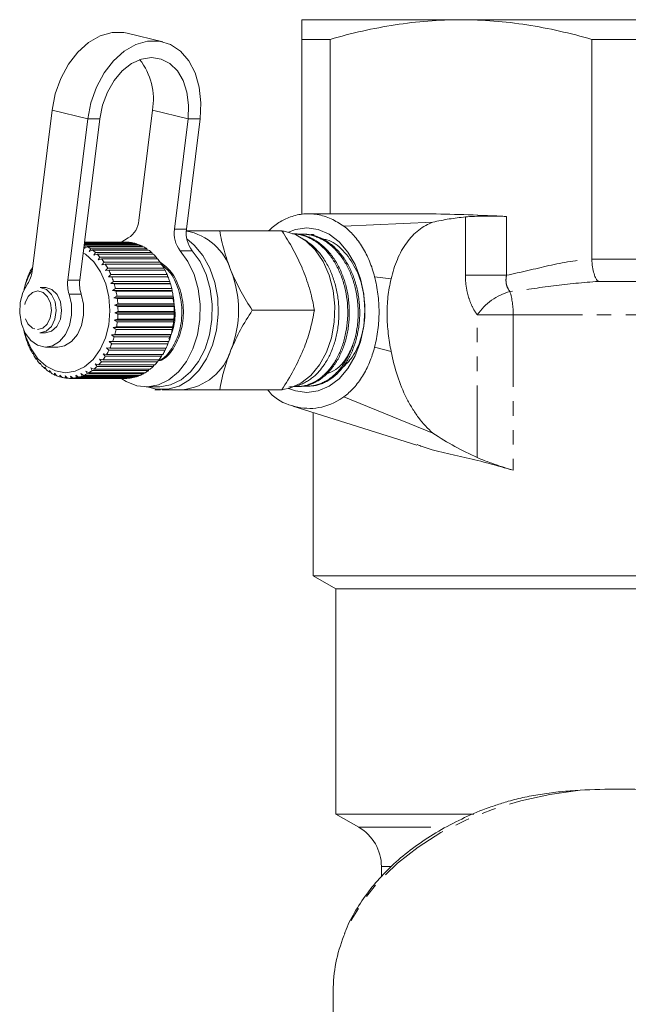
# Model space of a CAD drawing. Units: millimetres. Extents: x -196 to 657, y -149 to 373.
# Drawn here: x 113 to 167, y 24 to 111 of the extents above; entities that cross this region are included whole.
import ezdxf

# ---------------------------------------------------------------- set-up
doc = ezdxf.new("R2010")
doc.units = ezdxf.units.MM
doc.linetypes.add('PHANTOM', pattern=[12.7, 6.35, -1.27, 1.27, -1.27, 1.27, -1.27])

msp = doc.modelspace()

# ---------------------------------------------------------------- linework, layer by layer
at = {"color": 7, "linetype": 'Continuous', "lineweight": 15}
for p, q in [((152.228, 111.129), (138.228, 111.129)), ((180.228, 111.129), (152.228, 111.129)), ((125.99, 109.178), (122.855, 109.952)), ((138.228, 109.397), (140.707, 109.397)), ((138.228, 109.397), (138.228, 93.974)), ((140.707, 94.028), (140.707, 109.397)), ((163.75, 109.397), (163.75, 90.065)), ((163.75, 109.397), (168.707, 109.397)), ((114.477, 88.952), (116.229, 103.155)), ((119.364, 102.382), (117.612, 88.179)), ((120.424, 102.382), (118.673, 88.179)), ((125.068, 103.155), (123.871, 93.45)), ((127.006, 92.677), (128.202, 102.382)), ((128.066, 92.677), (129.263, 102.382)), ((149.646, 94.029), (138.462, 94.028)), ((141.914, 92.936), (149.762, 93.288)), ((136.471, 92.529), (130.991, 92.529)), ((137.557, 92.272), (137.498, 92.275)), ((138.504, 92.229), (138.359, 92.236)), ((123.821, 91.331), (119.061, 91.331)), ((119.066, 90.972), (119.18, 91.199)), ((119.332, 91.119), (119.066, 90.972)), ((119.068, 91.385), (123.663, 91.385)), ((123.346, 91.468), (119.078, 91.468)), ((119.082, 91.496), (123.185, 91.496)), ((122.864, 91.526), (119.085, 91.526)), ((119.086, 91.529), (122.701, 91.529)), ((119.18, 91.199), (124.129, 91.199)), ((124.282, 91.119), (119.332, 91.119)), ((122.942, 91.905), (122.288, 91.503)), ((122.701, 91.529), (122.704, 91.526)), ((123.185, 91.496), (123.213, 91.468)), ((123.663, 91.385), (123.709, 91.331)), ((124.129, 91.199), (124.189, 91.119)), ((119.495, 90.709), (119.628, 90.938)), ((119.773, 90.835), (119.495, 90.709)), ((119.628, 90.938), (124.577, 90.938)), ((124.722, 90.835), (119.773, 90.835)), ((119.901, 90.377), (120.052, 90.607)), ((120.187, 90.481), (119.901, 90.377)), ((120.052, 90.607), (125.001, 90.607)), ((125.137, 90.481), (120.187, 90.481)), ((124.577, 90.938), (124.645, 90.835)), ((125.001, 90.607), (125.074, 90.481)), ((120.277, 89.983), (120.446, 90.209)), ((120.571, 90.062), (120.277, 89.983)), ((120.446, 90.209), (125.396, 90.209)), ((125.521, 90.062), (120.571, 90.062)), ((120.619, 89.53), (120.806, 89.751)), ((120.918, 89.585), (120.619, 89.53)), ((120.806, 89.751), (125.756, 89.751)), ((125.868, 89.585), (120.918, 89.585)), ((125.396, 90.209), (125.47, 90.062)), ((125.756, 89.751), (125.828, 89.585)), ((114.159, 88.572), (114.138, 88.579)), ((114.138, 88.579), (114.161, 88.579)), ((114.223, 88.774), (114.159, 88.572)), ((114.427, 89.115), (114.407, 89.148)), ((114.407, 89.148), (114.439, 89.148)), ((114.508, 89.328), (114.427, 89.115)), ((120.922, 89.026), (121.127, 89.237)), ((121.225, 89.054), (120.922, 89.026)), ((121.127, 89.237), (126.076, 89.237)), ((121.183, 88.475), (121.404, 88.675)), ((126.174, 89.054), (121.225, 89.054)), ((121.404, 88.675), (126.354, 88.675)), ((126.076, 89.237), (126.144, 89.054)), ((126.354, 88.675), (126.414, 88.478)), ((113.936, 87.99), (113.916, 87.97)), ((113.985, 88.178), (113.936, 87.99)), ((121.486, 88.478), (121.183, 88.475)), ((121.397, 87.887), (121.634, 88.073)), ((121.7, 87.863), (121.397, 87.887)), ((126.63, 87.887), (121.397, 87.887)), ((126.436, 88.478), (121.486, 88.478)), ((121.634, 88.073), (126.584, 88.073)), ((126.65, 87.863), (121.7, 87.863)), ((126.584, 88.073), (126.63, 87.887)), ((126.63, 87.887), (126.65, 87.863)), ((113.762, 87.375), (113.744, 87.329)), ((113.796, 87.547), (113.762, 87.375)), ((115.656, 87.529), (115.175, 87.529)), ((121.563, 87.267), (121.814, 87.437)), ((121.863, 87.217), (121.563, 87.267)), ((126.795, 87.267), (121.563, 87.267)), ((121.677, 86.625), (121.941, 86.776)), ((121.814, 87.437), (126.764, 87.437)), ((126.812, 87.217), (121.863, 87.217)), ((121.941, 86.776), (126.891, 86.776)), ((126.764, 87.437), (126.795, 87.267)), ((126.795, 87.267), (126.812, 87.217)), ((126.891, 86.776), (126.91, 86.625)), ((121.972, 86.55), (121.677, 86.625)), ((126.91, 86.625), (121.677, 86.625)), ((121.739, 85.969), (122.015, 86.099)), ((122.027, 85.869), (121.739, 85.969)), ((126.972, 85.969), (121.739, 85.969)), ((126.922, 86.55), (121.972, 86.55)), ((122.015, 86.099), (126.965, 86.099)), ((126.91, 86.625), (126.922, 86.55)), ((126.965, 86.099), (126.972, 85.969)), ((126.972, 85.969), (126.977, 85.869)), ((121.748, 85.307), (122.033, 85.414)), ((122.027, 85.184), (121.748, 85.307)), ((126.981, 85.307), (121.748, 85.307)), ((126.977, 85.869), (122.027, 85.869)), ((126.977, 85.184), (122.027, 85.184)), ((122.033, 85.414), (126.983, 85.414)), ((126.981, 85.307), (126.977, 85.184)), ((126.983, 85.414), (126.981, 85.307)), ((139.328, 85.529), (133.849, 85.529)), ((121.704, 84.648), (121.996, 84.731)), ((121.972, 84.504), (121.704, 84.648)), ((126.936, 84.648), (121.704, 84.648)), ((126.921, 84.504), (121.972, 84.504)), ((121.996, 84.731), (126.946, 84.731)), ((126.936, 84.648), (126.921, 84.504)), ((126.946, 84.731), (126.936, 84.648)), ((113.795, 83.514), (113.814, 83.477)), ((113.814, 83.477), (113.853, 83.3)), ((115.175, 83.529), (115.656, 83.529)), ((121.457, 83.372), (121.759, 83.405)), ((121.699, 83.191), (121.457, 83.372)), ((126.69, 83.372), (121.457, 83.372)), ((121.606, 84), (121.905, 84.058)), ((121.862, 83.837), (121.606, 84)), ((126.839, 84), (121.606, 84)), ((121.759, 83.405), (126.709, 83.405)), ((126.812, 83.837), (121.862, 83.837)), ((121.905, 84.058), (126.854, 84.058)), ((126.69, 83.372), (126.649, 83.191)), ((126.709, 83.405), (126.69, 83.372)), ((126.839, 84), (126.812, 83.837)), ((126.854, 84.058), (126.839, 84)), ((113.984, 82.883), (114.004, 82.872)), ((114.004, 82.872), (114.058, 82.679)), ((121.258, 82.772), (121.562, 82.779)), ((121.485, 82.577), (121.258, 82.772)), ((126.491, 82.772), (121.258, 82.772)), ((126.435, 82.577), (121.485, 82.577)), ((121.562, 82.779), (126.512, 82.779)), ((126.649, 83.191), (121.699, 83.191)), ((126.491, 82.772), (126.435, 82.577)), ((126.512, 82.779), (126.491, 82.772)), ((114.222, 82.287), (114.242, 82.302)), ((114.247, 82.287), (114.222, 82.287)), ((114.242, 82.302), (114.312, 82.096)), ((114.506, 81.732), (114.525, 81.774)), ((114.541, 81.732), (114.506, 81.732)), ((114.525, 81.774), (114.611, 81.557)), ((115.67, 82.279), (116.731, 82.279)), ((120.723, 81.688), (121.024, 81.643)), ((120.916, 81.47), (120.723, 81.688)), ((121.013, 82.209), (121.316, 82.189)), ((121.223, 82.001), (121.013, 82.209)), ((121.024, 81.643), (125.974, 81.643)), ((126.173, 82.001), (121.223, 82.001)), ((121.316, 82.189), (126.266, 82.189)), ((125.937, 81.643), (125.866, 81.47)), ((126.238, 82.189), (126.173, 82.001)), ((114.834, 81.227), (114.848, 81.294)), ((114.879, 81.227), (114.834, 81.227)), ((114.848, 81.294), (114.952, 81.07)), ((115.2, 80.779), (115.207, 80.87)), ((115.256, 80.779), (115.2, 80.779)), ((115.207, 80.87), (115.33, 80.642)), ((120.028, 80.804), (120.317, 80.708)), ((120.185, 80.575), (120.028, 80.804)), ((120.317, 80.708), (125.267, 80.708)), ((120.394, 81.218), (120.689, 81.147)), ((120.569, 80.993), (120.394, 81.218)), ((125.519, 80.993), (120.569, 80.993)), ((120.689, 81.147), (125.639, 81.147)), ((125.866, 81.47), (120.916, 81.47)), ((125.208, 80.708), (125.135, 80.575)), ((125.592, 81.147), (125.519, 80.993)), ((115.599, 80.507), (115.74, 80.277)), ((115.599, 80.392), (115.599, 80.507)), ((115.669, 80.392), (115.599, 80.392)), ((116.017, 80.209), (116.177, 79.98)), ((116.028, 80.072), (116.017, 80.209)), ((116.113, 80.072), (116.028, 80.072)), ((116.456, 79.98), (116.634, 79.756)), ((116.479, 79.823), (116.456, 79.98)), ((116.581, 79.823), (116.479, 79.823)), ((116.911, 79.824), (117.107, 79.607)), ((116.948, 79.649), (116.911, 79.824)), ((118.767, 79.948), (119.025, 79.788)), ((118.869, 79.726), (118.767, 79.948)), ((119.21, 80.165), (119.48, 80.024)), ((119.329, 79.937), (119.21, 80.165)), ((124.279, 79.937), (119.329, 79.937)), ((119.48, 80.024), (124.429, 80.024)), ((119.632, 80.451), (119.912, 80.332)), ((119.77, 80.221), (119.632, 80.451)), ((124.72, 80.221), (119.77, 80.221)), ((119.912, 80.332), (124.862, 80.332)), ((125.135, 80.575), (120.185, 80.575)), ((124.342, 80.024), (124.279, 79.937)), ((124.79, 80.332), (124.72, 80.221)), ((117.07, 79.649), (116.948, 79.649)), ((117.376, 79.742), (117.589, 79.536)), ((117.427, 79.551), (117.376, 79.742)), ((117.573, 79.551), (117.427, 79.551)), ((117.791, 79.529), (122.741, 79.529)), ((117.844, 79.735), (118.073, 79.542)), ((117.911, 79.531), (117.844, 79.735)), ((122.861, 79.531), (117.911, 79.531)), ((118.073, 79.542), (123.023, 79.542)), ((118.31, 79.804), (118.554, 79.627)), ((118.394, 79.59), (118.31, 79.804)), ((123.344, 79.59), (118.394, 79.59)), ((118.554, 79.627), (123.504, 79.627)), ((123.818, 79.726), (118.869, 79.726)), ((119.025, 79.788), (123.975, 79.788)), ((122.873, 79.542), (122.861, 79.531)), ((123.378, 79.627), (123.344, 79.59)), ((123.869, 79.788), (123.818, 79.726)), ((124.509, 78.779), (125.57, 78.779)), ((125.923, 78.529), (127.691, 78.529)), ((136.471, 78.529), (130.991, 78.529)), ((137.877, 78.8), (138.022, 78.807)), ((138.819, 78.843), (138.964, 78.85)), ((149.762, 74.71), (141.914, 77.894)), ((137.437, 77.092), (148.358, 73.654)), ((139.228, 76.528), (139.228, 62.129)), ((139.228, 62.129), (141.228, 60.974)), ((193.228, 62.129), (139.228, 62.129)), ((141.228, 60.974), (141.228, 41.129)), ((191.228, 60.974), (141.228, 60.974)), ((141.228, 41.129), (143.228, 39.974)), ((153.362, 41.129), (141.228, 41.129)), ((145.228, 36.51), (145.228, 35.635)), ((140.978, 25.558), (140.978, 21.446))]:
    msp.add_line(p, q, dxfattribs=at)
at = {"color": 8, "linetype": 'PHANTOM', "lineweight": 0}
for p, q in [((116.229, 103.155), (119.364, 102.382)), ((119.364, 102.382), (120.424, 102.382)), ((125.068, 103.155), (128.202, 102.382)), ((129.263, 102.382), (128.202, 102.382)), ((152.621, 88.609), (152.621, 93.749)), ((156.242, 93.796), (156.242, 88.609)), ((127.006, 92.677), (128.066, 92.677)), ((128.57, 90.778), (127.51, 90.778)), ((163.751, 90.028), (168.706, 90.028)), ((152.621, 88.609), (156.242, 88.609)), ((117.612, 88.179), (118.673, 88.179)), ((144.627, 88.484), (146.084, 88.285)), ((168.13, 88.068), (164.327, 88.068)), ((118.795, 86.957), (117.735, 86.957)), ((153.662, 72.552), (153.662, 85.129)), ((153.662, 85.129), (156.828, 85.129)), ((175.629, 85.129), (156.828, 85.129)), ((156.828, 85.129), (156.828, 71.43)), ((144.627, 82.282), (146.084, 81.894)), ((143.228, 39.974), (150.826, 39.974)), ((146.027, 36.51), (145.228, 36.51))]:
    msp.add_line(p, q, dxfattribs=at)
at = {"color": 7, "linetype": 'Continuous', "lineweight": 15, "flags": 128}
for points in [[(116.229, 103.155), (116.514, 104.589), (117.003, 105.96), (117.674, 107.209), (118.499, 108.28), (119.44, 109.127), (120.458, 109.714), (121.507, 110.013), (122.542, 110.013), (122.855, 109.952)], [(129.263, 102.382), (129.332, 103.816), (129.181, 105.187), (128.818, 106.435), (128.257, 107.507), (127.525, 108.354), (126.652, 108.94), (125.676, 109.24), (124.642, 109.24), (123.593, 108.94), (122.575, 108.354), (121.633, 107.507), (120.809, 106.435), (120.137, 105.187), (119.649, 103.816), (119.364, 102.382)], [(128.202, 102.382), (128.254, 103.588), (128.107, 104.733), (127.771, 105.76), (127.261, 106.618), (126.603, 107.264), (125.83, 107.664), (124.981, 107.8), (124.099, 107.664), (123.228, 107.264), (122.411, 106.618), (121.689, 105.76), (121.099, 104.733), (120.67, 103.588), (120.424, 102.382)], [(136.539, 78.548), (137.173, 78.672), (138.128, 79.096), (139.004, 79.784), (139.764, 80.706), (140.377, 81.826), (140.818, 83.098), (141.069, 84.469), (141.12, 85.883), (140.968, 87.283), (140.62, 88.612), (140.09, 89.814), (139.4, 90.84), (138.578, 91.649), (137.658, 92.208), (136.677, 92.493), (136.555, 92.508)], [(137.054, 92.418), (137.651, 92.64), (138.651, 92.779), (139.651, 92.64), (140.613, 92.227), (141.499, 91.557), (142.276, 90.655), (142.914, 89.557), (143.387, 88.303), (143.679, 86.943), (143.778, 85.529)], [(124.612, 78.779), (125.422, 78.565), (126.424, 78.565), (127.405, 78.85), (128.325, 79.408), (129.147, 80.218), (129.837, 81.244), (130.367, 82.446), (130.715, 83.774), (130.867, 85.174), (130.816, 86.589), (130.565, 87.96), (130.124, 89.232), (129.511, 90.352), (128.751, 91.274), (128.092, 91.821)], [(118.969, 90.585), (119.159, 90.461), (119.892, 89.795), (120.502, 88.916), (120.958, 87.867), (121.238, 86.7), (121.327, 85.475), (121.221, 84.253), (120.925, 83.094), (120.455, 82.058), (119.833, 81.196), (119.091, 80.551), (118.266, 80.155), (117.4, 80.029), (116.536, 80.179), (115.716, 80.597), (114.984, 81.262), (114.374, 82.142), (113.918, 83.191), (113.77, 83.701)], [(122.362, 79.5), (122.759, 79.249), (123.689, 78.879), (124.652, 78.782), (125.609, 78.961), (126.522, 79.408), (127.351, 80.106), (128.065, 81.026), (128.633, 82.131), (129.032, 83.374), (129.246, 84.705), (129.267, 86.071), (129.092, 87.414), (128.73, 88.68), (128.195, 89.817), (127.51, 90.778)], [(125.57, 78.779), (125.713, 78.782), (126.67, 78.961), (127.582, 79.408), (128.412, 80.106), (129.126, 81.026), (129.694, 82.131), (130.093, 83.374), (130.307, 84.705), (130.327, 86.071), (130.153, 87.414), (129.791, 88.68), (129.256, 89.817), (128.57, 90.778)], [(117.735, 86.957), (117.938, 86.052), (117.948, 85.103), (117.764, 84.19), (117.401, 83.392), (116.891, 82.775), (116.276, 82.394), (115.61, 82.28), (114.949, 82.443), (114.349, 82.869), (113.862, 83.522), (113.529, 84.347), (113.379, 85.272), (113.424, 86.219), (113.661, 87.107), (114.069, 87.861)], [(115.161, 83.529), (115.704, 83.674), (116.165, 84.101), (116.476, 84.746), (116.589, 85.509), (116.487, 86.276), (116.185, 86.929), (115.729, 87.369), (115.189, 87.529), (115.175, 87.529)], [(115.643, 83.529), (116.185, 83.674), (116.647, 84.101), (116.958, 84.746), (117.071, 85.509), (116.968, 86.276), (116.666, 86.929), (116.21, 87.369), (115.67, 87.529), (115.656, 87.529)], [(118.795, 86.957), (118.999, 86.052), (119.009, 85.103), (118.825, 84.19), (118.462, 83.392), (117.952, 82.775), (117.337, 82.394), (116.731, 82.279)], [(143.778, 85.529), (143.679, 84.114), (143.387, 82.754), (142.914, 81.501), (142.276, 80.402), (141.499, 79.501), (140.613, 78.831), (139.651, 78.418), (138.651, 78.279), (137.651, 78.418), (137.054, 78.64)]]:
    msp.add_lwpolyline(points, dxfattribs=at)
at = {"color": 8, "linetype": 'PHANTOM', "lineweight": 0, "flags": 128}
for points in [[(114.951, 83.829), (115.412, 83.952), (115.805, 84.315), (116.069, 84.863), (116.165, 85.512), (116.078, 86.164), (115.821, 86.719), (115.434, 87.093), (114.975, 87.229), (114.514, 87.106), (114.121, 86.743), (113.857, 86.195), (113.761, 85.545), (113.848, 84.894), (114.105, 84.339), (114.492, 83.965), (114.951, 83.829)], [(162.713, 43.238), (160.066, 42.872), (157.488, 42.309), (155.011, 41.554), (152.661, 40.616), (150.466, 39.506), (148.452, 38.238), (146.64, 36.824), (145.052, 35.282), (143.705, 33.629), (142.616, 31.884), (141.928, 30.409)]]:
    msp.add_lwpolyline(points, dxfattribs=at)
at = {"color": 7, "linetype": 'Continuous', "lineweight": 15}
for centre, radius, start, end in [((119.592, 104.141), 5.564, 349.79693, 38.59561), ((121.929, 93.566), 1.946, 301.38918, 356.59738), ((129.456, 92.311), 2.478, 171.50824, 218.22569), ((130.517, 92.311), 2.478, 171.50824, 218.22569), ((127.131, 87.517), 5.077, 17.31958, 79.56118), ((117.664, 88.104), 3.446, 63.90527, 66.23827), ((117.524, 87.843), 3.742, 55.79606, 61.10814), ((122.74, 88.508), 3.021, 81.5274, 87.65381), ((122.717, 88.383), 3.148, 72.50195, 78.46251), ((122.637, 88.155), 3.39, 63.88326, 69.55679), ((122.474, 87.843), 3.742, 55.79606, 61.10814), ((117.261, 87.476), 4.194, 48.29279, 53.21584), ((116.896, 87.083), 4.731, 41.36726, 45.9104), ((122.211, 87.476), 4.194, 48.29279, 53.21584), ((121.846, 87.083), 4.731, 41.36726, 45.9104), ((116.439, 86.696), 5.33, 34.97454, 39.17048), ((115.915, 86.342), 5.962, 29.04868, 32.94247), ((121.389, 86.696), 5.33, 34.97454, 39.17048), ((120.865, 86.342), 5.962, 29.04868, 32.94247), ((119.851, 85.895), 6.255, 148.83157, 166.4842), ((120.68, 85.85), 7.088, 157.36084, 160.83034), ((112.14, 89.204), 2.35, 325.14936, 353.84948), ((120.129, 86.091), 6.487, 151.88494, 155.56569), ((115.359, 86.045), 6.593, 23.51543, 27.15667), ((120.309, 86.045), 6.593, 23.51543, 27.15667), ((123.129, 85.529), 9.516, 338.419, 21.581), ((121.184, 85.683), 7.619, 162.53144, 165.83772), ((120.338, 87.835), 2.748, 172.81756, 198.65019), ((121.399, 87.835), 2.748, 172.81756, 198.65019), ((114.813, 85.817), 7.185, 18.2997, 21.73804), ((114.321, 85.661), 7.7, 13.32918, 16.61225), ((119.762, 85.817), 7.185, 18.2997, 21.73804), ((119.271, 85.661), 7.7, 13.32918, 16.61225), ((113.926, 85.573), 8.105, 8.53557, 11.70832), ((118.876, 85.573), 8.105, 8.53557, 11.70832), ((113.662, 85.536), 8.372, 3.8543, 6.95931), ((118.612, 85.536), 8.372, 3.8543, 6.95931), ((113.608, 85.526), 8.426, 354.58246, 357.67419), ((113.553, 85.529), 8.481, 359.22346, 2.3017), ((118.558, 85.526), 8.426, 354.58246, 357.67419), ((118.503, 85.529), 8.481, 359.22346, 2.3017), ((113.823, 85.502), 8.209, 349.87045, 353.01627), ((118.773, 85.502), 8.209, 349.87045, 353.01627), ((121.425, 85.437), 7.869, 192.15304, 194.14225), ((121.025, 85.328), 7.454, 195.78815, 199.14307), ((114.178, 85.432), 7.847, 345.02478, 348.26666), ((119.128, 85.432), 7.847, 345.02478, 348.26666), ((120.501, 85.136), 6.896, 200.87248, 204.40617), ((115.176, 85.096), 6.794, 334.66567, 338.23464), ((114.643, 85.3), 7.365, 339.97973, 343.36178), ((120.125, 85.096), 6.794, 334.66567, 338.23464), ((119.592, 85.3), 7.365, 339.97973, 343.36178), ((119.945, 84.872), 6.28, 206.23771, 209.99895), ((119.4, 84.544), 5.644, 211.9578, 215.99662), ((115.733, 84.82), 6.172, 329.0092, 332.81423), ((120.683, 84.82), 6.172, 329.0092, 332.81423), ((127.224, 83.476), 4.969, 275.39271, 343.07034), ((118.905, 84.171), 5.024, 218.10811, 222.47256), ((116.754, 84.105), 4.923, 316.37078, 320.79509), ((116.272, 84.483), 5.536, 322.93503, 327.02609), ((121.704, 84.105), 4.923, 316.37078, 320.79509), ((121.222, 84.483), 5.536, 322.93503, 327.02609), ((118.492, 83.777), 4.453, 224.75994, 229.49012), ((118.177, 83.393), 3.956, 231.97067, 237.08909), ((117.966, 83.05), 3.553, 239.76836, 245.26738), ((117.644, 82.998), 3.494, 293.28397, 298.8442), ((117.449, 83.331), 3.88, 301.55666, 306.74153), ((117.152, 83.71), 4.362, 309.256, 314.05144), ((122.593, 82.998), 3.494, 293.28397, 298.8442), ((122.399, 83.331), 3.88, 301.55666, 306.74153), ((122.102, 83.71), 4.362, 309.256, 314.05144), ((117.847, 82.777), 3.255, 248.1322, 253.96164), ((117.799, 82.599), 3.07, 256.97451, 263.03564), ((117.791, 82.531), 3.002, 266.13435, 272.28749), ((117.787, 82.579), 3.05, 275.39324, 281.48079), ((117.748, 82.739), 3.215, 284.5133, 290.39054), ((122.741, 82.53), 3.001, 270.00018, 272.28799), ((122.737, 82.579), 3.05, 275.39324, 281.48079), ((122.698, 82.739), 3.215, 284.5133, 290.39054), ((141.228, 36.51), 4, 0, 60), ((154.058, 25.515), 13.08, 158.03093, 179.81335)]:
    msp.add_arc(centre, radius, start, end, dxfattribs=at)
at = {"color": 8, "linetype": 'PHANTOM', "lineweight": 0}
for centre, radius, start, end in [((158.065, 82.026), 5.387, 106.43413, 144.82839), ((149.994, 85.232), 6.834, 359.13312, 16.67038)]:
    msp.add_arc(centre, radius, start, end, dxfattribs=at)
at = {"color": 7, "linetype": 'Continuous', "lineweight": 15}
for points, knots in [([(138.228, 111.129), (138.228, 111.129), (138.228, 111.09), (138.228, 110.975), (138.228, 110.927), (138.228, 110.812), (138.228, 110.746), (138.228, 110.37), (138.228, 109.933), (138.228, 109.397)], [0, 0, 0, 0, 0.25, 0.25, 0.375, 0.375, 0.5, 0.5, 1, 1, 1, 1]), ([(140.707, 109.397), (142.606, 109.94), (144.514, 110.376), (148.353, 110.971), (150.284, 111.129), (152.228, 111.129)], [0, 0, 0, 0, 0.5, 0.5, 1, 1, 1, 1]), ([(152.228, 111.129), (153.193, 111.129), (154.162, 111.09), (156.105, 110.936), (157.072, 110.821), (159.957, 110.374), (161.861, 109.937), (163.75, 109.397)], [0, 0, 0, 0, 0.25, 0.25, 0.5, 0.5, 1, 1, 1, 1]), ([(141.914, 92.936), (141.547, 93.171), (140.801, 93.649), (139.609, 94.004), (138.394, 94.067), (137.25, 93.812), (136.188, 93.308), (135.581, 92.788), (135.28, 92.529)], [0, 0, 0, 0, 0.1734795, 0.3521965, 0.5206281, 0.6949577, 0.8485193, 1, 1, 1, 1]), ([(149.646, 94.02), (150.722, 93.997), (152.921, 93.951), (155.119, 93.848), (156.242, 93.796)], [0, 0, 0, 0, 0.489074, 1, 1, 1, 1]), ([(152.621, 93.749), (152.142, 93.701), (151.665, 93.643), (150.711, 93.495), (150.236, 93.405), (149.762, 93.288)], [0, 0, 0, 0, 0.5, 0.5, 1, 1, 1, 1]), ([(152.621, 93.749), (152.854, 93.772), (153.118, 93.788), (153.709, 93.811), (154.022, 93.817), (154.675, 93.822), (155.002, 93.82), (155.486, 93.814), (155.645, 93.811), (155.951, 93.804), (156.099, 93.8), (156.242, 93.796)], [0, 0, 0, 0, 0.25, 0.25, 0.5, 0.5, 0.75, 0.75, 0.875, 0.875, 1, 1, 1, 1]), ([(144.627, 88.484), (144.507, 88.959), (144.359, 89.412), (144.004, 90.275), (143.796, 90.687), (143.332, 91.447), (143.074, 91.797), (142.522, 92.421), (142.228, 92.696), (141.914, 92.936)], [0, 0, 0, 0, 0.25, 0.25, 0.5, 0.5, 0.75, 0.75, 1, 1, 1, 1]), ([(149.762, 93.288), (149.328, 93.131), (148.914, 92.902), (148.327, 92.445), (148.138, 92.274), (147.782, 91.902), (147.613, 91.7), (147.295, 91.265), (147.146, 91.031), (146.868, 90.534), (146.742, 90.275), (146.515, 89.738), (146.413, 89.459), (146.231, 88.884), (146.151, 88.587), (146.084, 88.285)], [0, 0, 0, 0, 0.25, 0.25, 0.375, 0.375, 0.5, 0.5, 0.625, 0.625, 0.75, 0.75, 0.875, 0.875, 1, 1, 1, 1]), ([(128.069, 92.529), (128.164, 92.529), (128.644, 92.529), (129.609, 92.529), (130.528, 92.529), (130.991, 92.529)], [0, 0, 0, 0, 0.109016, 0.551896, 1, 1, 1, 1]), ([(130.991, 92.529), (131.099, 91.96), (131.318, 90.813), (131.756, 89.627), (131.978, 89.029)], [0, 0, 0, 0, 0.495458, 1, 1, 1, 1]), ([(138.342, 89.029), (138.307, 89.112), (138.047, 89.74), (137.467, 90.925), (136.805, 91.991), (136.471, 92.529)], [0, 0, 0, 0, 0.07008, 0.530779, 1, 1, 1, 1]), ([(137.485, 78.813), (137.723, 78.807), (138.091, 78.796), (138.584, 78.905), (139.088, 79.075), (139.575, 79.339), (140.032, 79.689), (140.468, 80.095), (140.867, 80.58), (141.218, 81.133), (141.534, 81.728), (141.794, 82.38), (141.992, 83.074), (142.148, 83.791), (142.241, 84.537), (142.267, 85.294), (142.248, 86.052), (142.16, 86.807), (142.006, 87.54), (141.807, 88.255), (141.544, 88.934), (141.225, 89.562), (140.871, 90.152), (140.466, 90.679), (140.018, 91.131), (139.545, 91.529), (139.036, 91.844), (138.505, 92.067), (138.007, 92.222), (137.639, 92.249), (137.411, 92.266)], [0, 0, 0, 0, 0.0486363, 0.0753591, 0.1024705, 0.1551816, 0.1819368, 0.2090825, 0.2617794, 0.2885269, 0.3156638, 0.3683948, 0.3951595, 0.4223139, 0.4750774, 0.5018598, 0.5290329, 0.5817728, 0.6085417, 0.6356999, 0.6885017, 0.7153031, 0.7424956, 0.795279, 0.8220704, 0.8492517, 0.902075, 0.9288867, 0.9560888, 1, 1, 1, 1]), ([(137.556, 92.268), (137.663, 92.262), (137.906, 92.248), (138.282, 92.172), (138.686, 92.048), (139.086, 91.874), (139.473, 91.656), (139.842, 91.395), (140.194, 91.094), (140.529, 90.75), (140.842, 90.369), (141.13, 89.956), (141.389, 89.517), (141.623, 89.051), (141.83, 88.556), (142.01, 88.034), (142.157, 87.495), (142.27, 86.946), (142.349, 86.388), (142.395, 85.817), (142.407, 85.246), (142.385, 84.681), (142.33, 84.129), (142.245, 83.585), (142.127, 83.052), (141.976, 82.529), (141.794, 82.03), (141.584, 81.559), (141.347, 81.117), (141.081, 80.701), (140.792, 80.321), (140.483, 79.981), (140.161, 79.683), (139.822, 79.425), (139.466, 79.209), (139.095, 79.034), (138.716, 78.908), (138.357, 78.83), (138.125, 78.817), (138.021, 78.81)], [0, 0, 0, 0, 0.0212, 0.048161, 0.075309, 0.103047, 0.130989, 0.157956, 0.185111, 0.212856, 0.240805, 0.267769, 0.294921, 0.321859, 0.348985, 0.3767, 0.404619, 0.431564, 0.458696, 0.486418, 0.514344, 0.541285, 0.568414, 0.59533, 0.622433, 0.650125, 0.678021, 0.704944, 0.732054, 0.759753, 0.787656, 0.814574, 0.841679, 0.868573, 0.895653, 0.923323, 0.951196, 0.978096, 1, 1, 1, 1]), ([(138.425, 78.855), (138.468, 78.85), (138.639, 78.831), (138.942, 78.845), (139.327, 78.899), (139.707, 79.003), (140.078, 79.152), (140.443, 79.348), (140.794, 79.588), (141.127, 79.87), (141.441, 80.19), (141.737, 80.551), (142.009, 80.947), (142.256, 81.375), (142.477, 81.83), (142.672, 82.316), (142.838, 82.825), (142.972, 83.351), (143.074, 83.889), (143.143, 84.445), (143.178, 85.007), (143.18, 85.572), (143.147, 86.134), (143.081, 86.697), (142.982, 87.251), (142.851, 87.791), (142.69, 88.312), (142.497, 88.82), (142.274, 89.302), (142.023, 89.756), (141.747, 90.178), (141.443, 90.572), (141.118, 90.929), (140.773, 91.246), (140.413, 91.521), (140.034, 91.757), (139.644, 91.948), (139.246, 92.091), (138.842, 92.19), (138.429, 92.237), (138.131, 92.249), (137.972, 92.23), (137.954, 92.228)], [0, 0, 0, 0, 0.008665, 0.034698, 0.061111, 0.086692, 0.112452, 0.138489, 0.164906, 0.190489, 0.216251, 0.24229, 0.268707, 0.294314, 0.320101, 0.346166, 0.372611, 0.398204, 0.423977, 0.450026, 0.476453, 0.502076, 0.527877, 0.553955, 0.580414, 0.606037, 0.631839, 0.657918, 0.684378, 0.710007, 0.735815, 0.7619, 0.788365, 0.814016, 0.839846, 0.865955, 0.892446, 0.918083, 0.943899, 0.969992, 0.996465, 1, 1, 1, 1]), ([(138.504, 92.226), (138.522, 92.226), (138.678, 92.227), (138.973, 92.182), (139.38, 92.089), (139.779, 91.945), (140.166, 91.757), (140.545, 91.523), (140.909, 91.246), (141.253, 90.93), (141.577, 90.577), (141.881, 90.185), (142.16, 89.76), (142.411, 89.306), (142.632, 88.829), (142.827, 88.322), (142.99, 87.797), (143.121, 87.257), (143.22, 86.708), (143.287, 86.145), (143.32, 85.579), (143.319, 85.015), (143.285, 84.457), (143.216, 83.901), (143.113, 83.357), (142.979, 82.832), (142.816, 82.327), (142.621, 81.84), (142.399, 81.382), (142.152, 80.954), (141.883, 80.561), (141.587, 80.199), (141.271, 79.876), (140.938, 79.595), (140.59, 79.357), (140.225, 79.16), (139.851, 79.009), (139.471, 78.908), (139.176, 78.857), (139.006, 78.855), (138.964, 78.855)], [0, 0, 0, 0, 0.0035751, 0.0311289, 0.059084, 0.0861671, 0.1134399, 0.1410068, 0.1689767, 0.1960282, 0.223269, 0.2508026, 0.2787374, 0.3057965, 0.333045, 0.3605868, 0.3885306, 0.4155759, 0.4428106, 0.4703388, 0.4982689, 0.5252955, 0.5525109, 0.5800188, 0.6079275, 0.6349639, 0.6621897, 0.6897092, 0.7176309, 0.7446354, 0.7718288, 0.7993145, 0.8272006, 0.8542148, 0.8814181, 0.9089144, 0.9368121, 0.9638092, 0.9909953, 1, 1, 1, 1]), ([(139.3, 92.188), (139.257, 92.192), (139.128, 92.203), (138.999, 92.191), (138.914, 92.184)], [0, 0, 0, 0, 0.340098, 1, 1, 1, 1]), ([(138.119, 91.92), (138.239, 91.858), (138.487, 91.728), (138.851, 91.476), (139.212, 91.177), (139.554, 90.836), (139.872, 90.461), (140.166, 90.052), (140.437, 89.606), (140.679, 89.132), (140.89, 88.635), (141.07, 88.118), (141.221, 87.576), (141.339, 87.02), (141.424, 86.458), (141.475, 85.892), (141.493, 85.316), (141.476, 84.743), (141.425, 84.18), (141.341, 83.627), (141.222, 83.082), (141.071, 82.556), (140.89, 82.054), (140.682, 81.578), (140.444, 81.125), (140.006, 80.427), (139.486, 79.841), (138.912, 79.401), (138.553, 79.18), (138.182, 79.003), (137.798, 78.872), (137.427, 78.79), (137.184, 78.774), (137.075, 78.767)], [0, 0, 0, 0, 0.028024, 0.058253, 0.089141, 0.120257, 0.150244, 0.180439, 0.21129, 0.242368, 0.272369, 0.302579, 0.333447, 0.364543, 0.394517, 0.424699, 0.455538, 0.486604, 0.516571, 0.546747, 0.577579, 0.608638, 0.638606, 0.668783, 0.699618, 0.73068, 0.821347, 0.852372, 0.882324, 0.912483, 0.9433, 0.974344, 1, 1, 1, 1]), ([(140.066, 91.797), (140.185, 91.783), (140.827, 91.703), (141.876, 90.848), (143, 89.324), (143.679, 87.336), (143.859, 85.181), (143.514, 83.114), (142.805, 81.432), (142.101, 80.758), (141.8, 80.471)], [0, 0, 0, 0, 0.0334131, 0.1797758, 0.324916, 0.4691037, 0.6120786, 0.7541801, 0.8949854, 1, 1, 1, 1]), ([(125.546, 81.051), (125.651, 81.076), (126.163, 81.197), (126.949, 82.108), (127.656, 83.634), (127.876, 85.516), (127.571, 87.369), (126.825, 88.936), (126.074, 89.518), (125.73, 89.785)], [0, 0, 0, 0, 0.0407773, 0.2007947, 0.3673833, 0.5297221, 0.6920609, 0.8586495, 1, 1, 1, 1]), ([(125.809, 89.585), (126.069, 89.382), (126.733, 88.864), (127.421, 87.398), (127.739, 85.554), (127.529, 83.666), (126.828, 82.142), (126.091, 81.243), (125.628, 81.119), (125.571, 81.104)], [0, 0, 0, 0, 0.112859, 0.28874, 0.460135, 0.631529, 0.807411, 0.976355, 1, 1, 1, 1]), ([(163.751, 90.028), (163.761, 89.794), (163.783, 89.566), (163.851, 89.13), (163.895, 88.93), (164, 88.577), (164.06, 88.428), (164.157, 88.253), (164.19, 88.204), (164.258, 88.123), (164.292, 88.091), (164.327, 88.068)], [0, 0, 0, 0, 0.25, 0.25, 0.5, 0.5, 0.75, 0.75, 0.875, 0.875, 1, 1, 1, 1]), ([(131.978, 89.029), (132.012, 88.946), (132.272, 88.318), (132.853, 87.133), (133.515, 86.067), (133.849, 85.529)], [0, 0, 0, 0, 0.07008, 0.530779, 1, 1, 1, 1]), ([(139.328, 85.529), (139.22, 86.097), (139.001, 87.245), (138.563, 88.431), (138.342, 89.029)], [0, 0, 0, 0, 0.495458, 1, 1, 1, 1]), ([(144.627, 82.282), (144.756, 82.781), (144.853, 83.29), (144.983, 84.329), (145.016, 84.861), (145.016, 85.911), (144.983, 86.433), (144.854, 87.47), (144.756, 87.986), (144.627, 88.484)], [0, 0, 0, 0, 0.25, 0.25, 0.5, 0.5, 0.75, 0.75, 1, 1, 1, 1]), ([(146.084, 88.285), (145.961, 87.77), (145.866, 87.247), (145.744, 86.18), (145.717, 85.635), (145.728, 84.552), (145.766, 84.01), (145.892, 82.943), (145.979, 82.416), (146.084, 81.894)], [0, 0, 0, 0, 0.25, 0.25, 0.5, 0.5, 0.75, 0.75, 1, 1, 1, 1]), ([(126.519, 83.009), (126.631, 83.234), (126.987, 83.952), (127.133, 85.279), (126.939, 86.227), (126.867, 86.58)], [0, 0, 0, 0, 0.223364, 0.711286, 1, 1, 1, 1]), ([(133.849, 85.529), (133.493, 84.96), (132.775, 83.813), (132.245, 82.627), (131.978, 82.029)], [0, 0, 0, 0, 0.495458, 1, 1, 1, 1]), ([(138.342, 82.029), (138.375, 82.112), (138.627, 82.74), (139.014, 83.925), (139.223, 84.991), (139.328, 85.529)], [0, 0, 0, 0, 0.07008, 0.530779, 1, 1, 1, 1]), ([(140.414, 79.918), (140.686, 80.03), (141.361, 80.308), (142.2, 81.251), (142.582, 82.17), (142.748, 82.57)], [0, 0, 0, 0, 0.276563, 0.685296, 1, 1, 1, 1]), ([(131.978, 82.029), (131.944, 81.946), (131.692, 81.318), (131.305, 80.133), (131.096, 79.067), (130.991, 78.529)], [0, 0, 0, 0, 0.07008, 0.530779, 1, 1, 1, 1]), ([(136.471, 78.529), (136.826, 79.097), (137.544, 80.245), (138.074, 81.431), (138.342, 82.029)], [0, 0, 0, 0, 0.495458, 1, 1, 1, 1]), ([(141.914, 77.894), (142.227, 78.127), (142.524, 78.397), (142.941, 78.859), (143.075, 79.021), (143.331, 79.363), (143.454, 79.544), (143.801, 80.105), (144.005, 80.505), (144.358, 81.357), (144.508, 81.812), (144.627, 82.282)], [0, 0, 0, 0, 0.25, 0.25, 0.375, 0.375, 0.5, 0.5, 0.75, 0.75, 1, 1, 1, 1]), ([(146.084, 81.894), (146.223, 81.16), (146.405, 80.447), (146.856, 79.069), (147.124, 78.41), (147.591, 77.483), (147.757, 77.186), (148.109, 76.614), (148.295, 76.339), (148.879, 75.563), (149.302, 75.104), (149.762, 74.71)], [0, 0, 0, 0, 0.25, 0.25, 0.5, 0.5, 0.625, 0.625, 0.75, 0.75, 1, 1, 1, 1]), ([(125.787, 78.529), (125.751, 78.529), (125.562, 78.529), (125.404, 78.529), (125.275, 78.529)], [0, 0, 0, 0, 0.188644, 1, 1, 1, 1]), ([(130.991, 78.529), (130.533, 78.529), (129.612, 78.529), (128.515, 78.529), (127.91, 78.529), (127.691, 78.529)], [0, 0, 0, 0, 0.387541, 0.778913, 1, 1, 1, 1]), ([(135.22, 78.529), (135.282, 78.446), (135.851, 77.688), (137.339, 77.011), (139.462, 76.734), (141.015, 77.306), (141.795, 77.816), (141.914, 77.894)], [0, 0, 0, 0, 0.036179, 0.33294, 0.63359, 0.94382, 1, 1, 1, 1]), ([(149.762, 74.71), (150.392, 74.274), (151.035, 73.89), (152.338, 73.181), (152.997, 72.857), (153.662, 72.552)], [0, 0, 0, 0, 0.5, 0.5, 1, 1, 1, 1]), ([(156.828, 71.43), (155.44, 71.829), (152.624, 72.639), (149.761, 73.126), (148.52, 73.632), (148.372, 73.692)], [0, 0, 0, 0, 0.46069, 0.935519, 1, 1, 1, 1]), ([(156.828, 71.43), (156.554, 71.512), (156.275, 71.599), (155.847, 71.737), (155.702, 71.785), (155.419, 71.88), (155.279, 71.927), (154.864, 72.072), (154.592, 72.171), (154.096, 72.363), (153.865, 72.459), (153.662, 72.552)], [0, 0, 0, 0, 0.25, 0.25, 0.375, 0.375, 0.5, 0.5, 0.75, 0.75, 1, 1, 1, 1]), ([(155.295, 41.914), (155.66, 42.036), (156.488, 42.315), (157.862, 42.643), (159.397, 42.921), (161.019, 43.124), (162.138, 43.199), (162.713, 43.238)], [0, 0, 0, 0, 0.160016, 0.362969, 0.570221, 0.778877, 1, 1, 1, 1]), ([(169.743, 43.238), (168.569, 43.305), (167.396, 43.338), (165.052, 43.338), (163.882, 43.305), (162.713, 43.238)], [0, 0, 0, 0, 0.5, 0.5, 1, 1, 1, 1]), ([(155.297, 41.905), (155.106, 41.845), (154.151, 41.544), (152.539, 40.843), (150.492, 39.805), (148.606, 38.612), (146.89, 37.292), (145.366, 35.853), (144.043, 34.311), (142.96, 32.676), (142.273, 31.426), (142.026, 30.71), (141.982, 30.583)], [0, 0, 0, 0, 0.029627, 0.147922, 0.266261, 0.384624, 0.502964, 0.621218, 0.739297, 0.857095, 0.974504, 1, 1, 1, 1])]:
    msp.add_open_spline(points, degree=3, knots=knots, dxfattribs=at)
at = {"color": 8, "linetype": 'PHANTOM', "lineweight": 0}
for points, knots in [([(156.242, 88.609), (157.491, 88.87), (158.732, 89.186), (161.227, 89.729), (162.48, 89.958), (163.75, 90.065)], [0, 0, 0, 0, 0.5, 0.5, 1, 1, 1, 1]), ([(153.662, 85.129), (153.495, 85.355), (153.348, 85.601), (153.09, 86.131), (152.978, 86.419), (152.8, 87.014), (152.734, 87.322), (152.643, 87.956), (152.621, 88.283), (152.621, 88.609)], [0, 0, 0, 0, 0.25, 0.25, 0.5, 0.5, 0.75, 0.75, 1, 1, 1, 1]), ([(156.242, 88.609), (156.214, 88.48), (156.198, 88.351), (156.192, 88.093), (156.203, 87.964), (156.278, 87.597), (156.386, 87.372), (156.541, 87.193)], [0, 0, 0, 0, 0.25, 0.25, 0.5, 0.5, 1, 1, 1, 1]), ([(164.327, 88.068), (162.998, 87.987), (161.685, 87.839), (159.09, 87.514), (157.807, 87.335), (156.541, 87.193)], [0, 0, 0, 0, 0.5, 0.5, 1, 1, 1, 1])]:
    msp.add_open_spline(points, degree=3, knots=knots, dxfattribs=at)
at = {"color": 7, "linetype": 'Continuous', "lineweight": 15}
msp.add_open_spline([(163.75, 90.065), (163.75, 90.053), (163.75, 90.04), (163.751, 90.028)], degree=3, dxfattribs=at)

doc.saveas('drawing.dxf')
